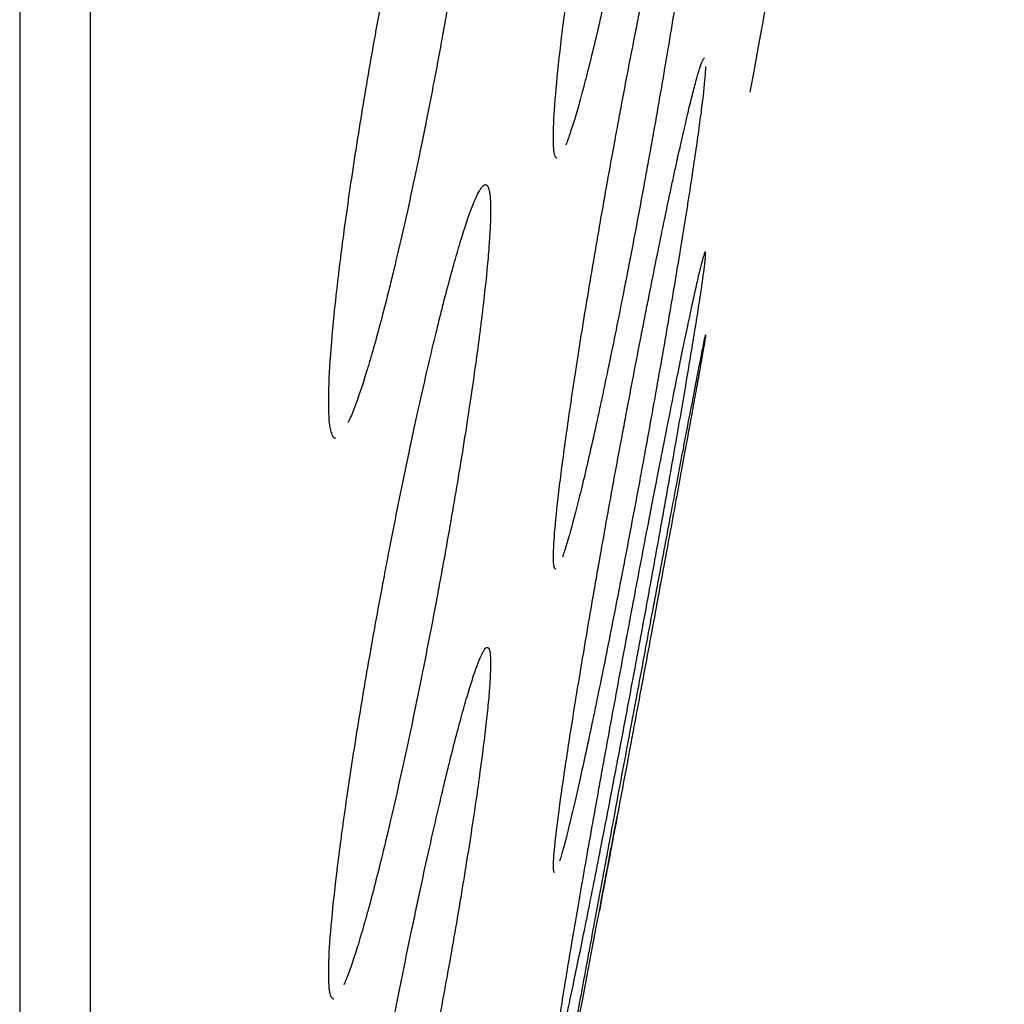
# Model space of a CAD drawing. Units: millimetres. Extents: x 5 to 821, y 20 to 574.
# Drawn here: x 443 to 446, y 306 to 309 of the extents above; entities that cross this region are included whole.
import ezdxf

# ---------------------------------------------------------------- set-up
doc = ezdxf.new("R2010")
doc.units = ezdxf.units.MM
doc.layers.add('1', color=7, linetype='Continuous')

msp = doc.modelspace()

# ---------------------------------------------------------------- linework, layer by layer
at = {"layer": '1', "color": 7, "linetype": 'Continuous'}
for p, q in [((443.4748, 435.3608), (443.4748, 297.8608)), ((443.6917, 434.3608), (443.6917, 298.8608))]:
    msp.add_line(p, q, dxfattribs=at)
for start, end in [(349.783592, 350.628715), (349.313828, 349.367081), (348.982606, 349.313828)]:
    msp.add_arc((139.73, 364.2629), 310.9182, start, end, dxfattribs=at)
for points, knots in [([(445.1241, 309.1451), (445.1287, 309.1933), (445.1346, 309.2474), (445.1455, 309.3367), (445.1495, 309.3679), (445.1559, 309.4168), (445.1582, 309.4335), (445.1628, 309.4675), (445.1652, 309.4847), (445.1774, 309.5717), (445.1882, 309.6446), (445.203, 309.74), (445.2061, 309.7593), (445.2122, 309.7983), (445.2154, 309.8181), (445.225, 309.8775), (445.2316, 309.9173), (445.2517, 310.0374), (445.2657, 310.1182), (445.284, 310.2203), (445.2877, 310.2408), (445.2951, 310.2814), (445.2988, 310.3017), (445.31, 310.362), (445.3249, 310.4416), (445.34, 310.5195), (445.3514, 310.5772), (445.3552, 310.5963), (445.3628, 310.6344), (445.3667, 310.6533), (445.3856, 310.7464), (445.4004, 310.8167), (445.4222, 310.916), (445.4293, 310.948), (445.4399, 310.9945), (445.4435, 311.0097), (445.4504, 311.0394), (445.4538, 311.0538), (445.4706, 311.1241), (445.4832, 311.1741), (445.498, 311.2289), (445.5009, 311.2395), (445.5066, 311.2599), (445.5095, 311.2697), (445.5177, 311.2975), (445.5228, 311.3142), (445.5374, 311.3585), (445.546, 311.3806), (445.5551, 311.3985), (445.5569, 311.4016), (445.5602, 311.4067), (445.5618, 311.4088), (445.5663, 311.4134), (445.5715, 311.4155), (445.5752, 311.4095), (445.5775, 311.402), (445.5782, 311.3989), (445.5794, 311.3918), (445.5799, 311.3877), (445.5818, 311.365), (445.5818, 311.339), (445.5795, 311.2888), (445.5784, 311.2701), (445.5754, 311.2289), (445.5735, 311.2066), (445.5668, 311.1352), (445.5609, 311.0814), (445.5518, 311.0063), (445.5499, 310.9909), (445.5459, 310.9594), (445.5397, 310.9114), (445.5282, 310.8275), (445.518, 310.7562), (445.5098, 310.7013), (445.5071, 310.6827), (445.5014, 310.6451), (445.4984, 310.6259), (445.4836, 310.5299), (445.4709, 310.4515), (445.4508, 310.3314), (445.4439, 310.291), (445.4333, 310.2298), (445.4298, 310.2092), (445.4226, 310.1684), (445.419, 310.1481), (445.4008, 310.0467), (445.386, 309.9666), (445.3671, 309.8676), (445.3633, 309.8479), (445.3557, 309.8085), (445.3519, 309.7889), (445.3404, 309.731), (445.3329, 309.6932), (445.3103, 309.5825), (445.2955, 309.512), (445.2771, 309.4284), (445.2735, 309.4119), (445.2663, 309.3797), (445.2556, 309.3325), (445.2385, 309.2591), (445.2254, 309.2059), (445.2158, 309.1681), (445.2127, 309.1559), (445.2065, 309.1321), (445.2034, 309.1206), (445.1885, 309.0655), (445.1777, 309.0287), (445.163, 308.9843), (445.1584, 308.9712), (445.1533, 308.9582), (445.1526, 308.9563), (445.1519, 308.9545)], [0, 0, 0, 0, 0.03625, 0.03625, 0.054374, 0.054374, 0.063437, 0.063437, 0.072499, 0.072499, 0.108749, 0.108749, 0.117811, 0.117811, 0.126874, 0.126874, 0.144998, 0.144998, 0.181248, 0.181248, 0.19031, 0.19031, 0.199373, 0.199373, 0.217498, 0.235622, 0.235622, 0.244685, 0.244685, 0.253747, 0.253747, 0.289997, 0.289997, 0.308122, 0.308122, 0.317184, 0.317184, 0.326247, 0.326247, 0.362496, 0.362496, 0.371559, 0.371559, 0.380621, 0.380621, 0.398746, 0.398746, 0.434995, 0.434995, 0.444058, 0.444058, 0.45312, 0.45312, 0.471245, 0.48937, 0.48937, 0.498432, 0.498432, 0.507495, 0.507495, 0.543744, 0.543744, 0.561869, 0.561869, 0.579994, 0.579994, 0.616243, 0.616243, 0.625306, 0.625306, 0.634368, 0.652493, 0.670618, 0.670618, 0.67968, 0.67968, 0.688743, 0.688743, 0.724992, 0.724992, 0.743117, 0.743117, 0.752179, 0.752179, 0.761242, 0.761242, 0.797492, 0.797492, 0.806554, 0.806554, 0.815616, 0.815616, 0.833741, 0.833741, 0.869991, 0.869991, 0.879053, 0.879053, 0.888116, 0.90624, 0.924365, 0.924365, 0.933428, 0.933428, 0.94249, 0.94249, 0.97874, 0.97874, 0.996864, 0.996864, 1, 1, 1, 1]), ([(444.4275, 308.2742), (444.4304, 308.3215), (444.4348, 308.3747), (444.4437, 308.463), (444.4471, 308.4939), (444.4527, 308.5424), (444.4546, 308.5589), (444.4587, 308.5926), (444.4609, 308.6096), (444.4719, 308.696), (444.482, 308.7687), (444.4961, 308.8638), (444.499, 308.883), (444.505, 308.922), (444.508, 308.9417), (444.5174, 309.0009), (444.5238, 309.0407), (444.5437, 309.1606), (444.5578, 309.2414), (444.5764, 309.3437), (444.5802, 309.3642), (444.5878, 309.4049), (444.5916, 309.4251), (444.6031, 309.4856), (444.6186, 309.5653), (444.6345, 309.6434), (444.6465, 309.7014), (444.6505, 309.7207), (444.6586, 309.7589), (444.6627, 309.7779), (444.6829, 309.8713), (444.6989, 309.942), (444.7226, 310.0421), (444.7305, 310.0745), (444.7423, 310.1215), (444.7462, 310.1369), (444.7539, 310.1668), (444.7577, 310.1814), (444.7765, 310.2525), (444.7909, 310.3033), (444.808, 310.3593), (444.8114, 310.3701), (444.8181, 310.391), (444.8214, 310.401), (444.8311, 310.4296), (444.8372, 310.4468), (444.8549, 310.4928), (444.8655, 310.516), (444.8774, 310.5355), (444.8797, 310.5389), (444.8841, 310.5447), (444.8862, 310.547), (444.892, 310.5523), (444.8954, 310.554), (444.8985, 310.554)], [0, 0, 0, 0, 0.077161, 0.077161, 0.115741, 0.115741, 0.135031, 0.135031, 0.154321, 0.154321, 0.231482, 0.231482, 0.250772, 0.250772, 0.270062, 0.270062, 0.308642, 0.308642, 0.385803, 0.385803, 0.405093, 0.405093, 0.424383, 0.424383, 0.462963, 0.501544, 0.501544, 0.520834, 0.520834, 0.540124, 0.540124, 0.617284, 0.617284, 0.655865, 0.655865, 0.675155, 0.675155, 0.694445, 0.694445, 0.771606, 0.771606, 0.790896, 0.790896, 0.810186, 0.810186, 0.848766, 0.848766, 0.925927, 0.925927, 0.945217, 0.945217, 0.964507, 0.964507, 1, 1, 1, 1]), ([(444.9127, 310.536), (444.9135, 310.5335), (444.9142, 310.5307), (444.9185, 310.5107), (444.9205, 310.486), (444.9211, 310.4375), (444.9209, 310.4194), (444.9196, 310.3792), (444.9186, 310.3575), (444.9144, 310.2875), (444.91, 310.2345), (444.9025, 310.1603), (444.9009, 310.1451), (444.8976, 310.1139), (444.8923, 310.0664), (444.8822, 309.9831), (444.8727, 309.9123), (444.8652, 309.8576), (444.8626, 309.8391), (444.8572, 309.8016), (444.8544, 309.7825), (444.8403, 309.6869), (444.828, 309.6086), (444.8081, 309.4886), (444.8012, 309.4482), (444.7905, 309.3869), (444.7869, 309.3664), (444.7797, 309.3256), (444.776, 309.3053), (444.7575, 309.2039), (444.7423, 309.1235), (444.7226, 309.0242), (444.7186, 309.0044), (444.7106, 308.9649), (444.7066, 308.9453), (444.6945, 308.8872), (444.6865, 308.8493), (444.6625, 308.738), (444.6464, 308.6671), (444.6264, 308.5828), (444.6224, 308.5662), (444.6145, 308.5337), (444.6028, 308.4861), (444.5837, 308.4119), (444.5689, 308.3579), (444.558, 308.3195), (444.5544, 308.307), (444.5473, 308.2828), (444.5438, 308.2711), (444.5266, 308.2149), (444.5138, 308.1771), (444.4961, 308.131), (444.4904, 308.1174), (444.4843, 308.1042), (444.4836, 308.1028), (444.483, 308.1014)], [0, 0, 0, 0, 0.013026, 0.013026, 0.085795, 0.085795, 0.12218, 0.12218, 0.158565, 0.158565, 0.231335, 0.231335, 0.249527, 0.249527, 0.267719, 0.304104, 0.340489, 0.340489, 0.358681, 0.358681, 0.376874, 0.376874, 0.449643, 0.449643, 0.486028, 0.486028, 0.504221, 0.504221, 0.522413, 0.522413, 0.595183, 0.595183, 0.613375, 0.613375, 0.631567, 0.631567, 0.667952, 0.667952, 0.740722, 0.740722, 0.758914, 0.758914, 0.777107, 0.813491, 0.849876, 0.849876, 0.868069, 0.868069, 0.886261, 0.886261, 0.959031, 0.959031, 0.995415, 0.995415, 1, 1, 1, 1]), ([(445.1306, 307.8896), (445.1364, 307.9383), (445.1435, 307.9928), (445.156, 308.0827), (445.1605, 308.114), (445.1677, 308.1631), (445.1702, 308.1799), (445.1753, 308.214), (445.1779, 308.2312), (445.1913, 308.3185), (445.203, 308.3917), (445.2187, 308.4872), (445.2219, 308.5065), (445.2285, 308.5455), (445.2318, 308.5653), (445.2419, 308.6247), (445.2487, 308.6646), (445.2696, 308.7846), (445.2841, 308.8654), (445.3027, 308.9673), (445.3065, 308.9878), (445.314, 309.0284), (445.3178, 309.0487), (445.3291, 309.109), (445.3442, 309.1884), (445.3593, 309.2661), (445.3706, 309.3237), (445.3744, 309.3428), (445.3819, 309.3807), (445.3857, 309.3996), (445.4045, 309.4925), (445.4191, 309.5626), (445.4402, 309.6615), (445.4471, 309.6934), (445.4573, 309.7396), (445.4607, 309.7548), (445.4673, 309.7843), (445.4706, 309.7986), (445.4866, 309.8685), (445.4986, 309.9181), (445.5123, 309.9724), (445.515, 309.9828), (445.5203, 310.0029), (445.5229, 310.0126), (445.5304, 310.0402), (445.5351, 310.0566), (445.5482, 310.1001), (445.5557, 310.1216), (445.5634, 310.1387), (445.5649, 310.1417), (445.5676, 310.1465), (445.5689, 310.1484), (445.5724, 310.1525), (445.5764, 310.1539), (445.5789, 310.1473), (445.5803, 310.1393), (445.5806, 310.1361), (445.5811, 310.1287), (445.5813, 310.1244), (445.5816, 310.1008), (445.5803, 310.0742), (445.5762, 310.0231), (445.5744, 310.0042), (445.5701, 309.9624), (445.5676, 309.9399), (445.5591, 309.8677), (445.5521, 309.8135), (445.5416, 309.738), (445.5394, 309.7224), (445.5349, 309.6908), (445.5279, 309.6425), (445.5153, 309.5583), (445.5041, 309.4869), (445.4953, 309.4318), (445.4924, 309.4132), (445.4863, 309.3755), (445.4831, 309.3564), (445.4673, 309.2602), (445.4541, 309.1817), (445.4332, 309.0617), (445.4261, 309.0213), (445.4151, 308.9601), (445.4115, 308.9396), (445.4041, 308.8988), (445.4004, 308.8785), (445.3819, 308.7771), (445.3669, 308.6971), (445.3479, 308.5983), (445.3441, 308.5787), (445.3365, 308.5394), (445.3326, 308.5198), (445.3212, 308.462), (445.3137, 308.4243), (445.2914, 308.3138), (445.2768, 308.2437), (445.259, 308.1604), (445.2555, 308.144), (445.2485, 308.1119), (445.2382, 308.0649), (445.2217, 307.9918), (445.2093, 307.939), (445.2003, 307.9015), (445.1974, 307.8894), (445.1915, 307.8659), (445.1887, 307.8545), (445.1748, 307.7999), (445.1649, 307.7635), (445.1517, 307.7199), (445.1476, 307.7072), (445.1431, 307.6941), (445.1423, 307.6919), (445.1415, 307.6898)], [0, 0, 0, 0, 0.036225, 0.036225, 0.054338, 0.054338, 0.063394, 0.063394, 0.072451, 0.072451, 0.108676, 0.108676, 0.117732, 0.117732, 0.126789, 0.126789, 0.144901, 0.144901, 0.181127, 0.181127, 0.190183, 0.190183, 0.199239, 0.199239, 0.217352, 0.235465, 0.235465, 0.244521, 0.244521, 0.253577, 0.253577, 0.289803, 0.289803, 0.307915, 0.307915, 0.316972, 0.316972, 0.326028, 0.326028, 0.362253, 0.362253, 0.37131, 0.37131, 0.380366, 0.380366, 0.398479, 0.398479, 0.434704, 0.434704, 0.44376, 0.44376, 0.452817, 0.452817, 0.470929, 0.489042, 0.489042, 0.498098, 0.498098, 0.507155, 0.507155, 0.54338, 0.54338, 0.561493, 0.561493, 0.579605, 0.579605, 0.615831, 0.615831, 0.624887, 0.624887, 0.633943, 0.652056, 0.670169, 0.670169, 0.679225, 0.679225, 0.688281, 0.688281, 0.724507, 0.724507, 0.742619, 0.742619, 0.751676, 0.751676, 0.760732, 0.760732, 0.796957, 0.796957, 0.806014, 0.806014, 0.81507, 0.81507, 0.833183, 0.833183, 0.869408, 0.869408, 0.878464, 0.878464, 0.887521, 0.905633, 0.923746, 0.923746, 0.932802, 0.932802, 0.941859, 0.941859, 0.978084, 0.978084, 0.996197, 0.996197, 1, 1, 1, 1]), ([(445.1386, 306.9644), (445.1455, 307.0135), (445.1537, 307.0684), (445.1677, 307.1587), (445.1727, 307.1902), (445.1807, 307.2395), (445.1834, 307.2563), (445.189, 307.2905), (445.1918, 307.3078), (445.2063, 307.3954), (445.2187, 307.4687), (445.2352, 307.5642), (445.2386, 307.5836), (445.2454, 307.6226), (445.2489, 307.6424), (445.2594, 307.7019), (445.2664, 307.7418), (445.288, 307.8618), (445.3027, 307.9426), (445.3216, 308.0444), (445.3255, 308.0648), (445.3331, 308.1055), (445.3369, 308.1257), (445.3482, 308.1859), (445.3633, 308.2653), (445.3784, 308.3429), (445.3896, 308.4003), (445.3933, 308.4193), (445.4008, 308.4572), (445.4045, 308.476), (445.4229, 308.5688), (445.4371, 308.6387), (445.4575, 308.7372), (445.4641, 308.7689), (445.4739, 308.8149), (445.4771, 308.83), (445.4834, 308.8594), (445.4865, 308.8737), (445.5017, 308.9432), (445.5128, 308.9925), (445.5255, 309.0462), (445.5279, 309.0565), (445.5327, 309.0764), (445.5351, 309.0859), (445.5418, 309.1131), (445.546, 309.1293), (445.5575, 309.1721), (445.5639, 309.193), (445.5701, 309.2094), (445.5713, 309.2122), (445.5734, 309.2167), (445.5744, 309.2184), (445.5763, 309.2211), (445.5772, 309.2218), (445.578, 309.2219)], [0, 0, 0, 0, 0.078134, 0.078134, 0.117201, 0.117201, 0.136735, 0.136735, 0.156269, 0.156269, 0.234403, 0.234403, 0.253936, 0.253936, 0.27347, 0.27347, 0.312537, 0.312537, 0.390671, 0.390671, 0.410205, 0.410205, 0.429739, 0.429739, 0.468806, 0.507873, 0.507873, 0.527406, 0.527406, 0.54694, 0.54694, 0.625074, 0.625074, 0.664142, 0.664142, 0.683675, 0.683675, 0.703209, 0.703209, 0.781343, 0.781343, 0.800877, 0.800877, 0.82041, 0.82041, 0.859477, 0.859477, 0.937612, 0.937612, 0.957145, 0.957145, 0.976679, 0.976679, 1, 1, 1, 1]), ([(445.5813, 309.1953), (445.5812, 309.1927), (445.581, 309.1898), (445.5798, 309.1673), (445.5773, 309.1401), (445.5713, 309.0882), (445.5689, 309.069), (445.5634, 309.0267), (445.5603, 309.0039), (445.55, 308.9311), (445.5419, 308.8765), (445.5301, 308.8006), (445.5277, 308.785), (445.5227, 308.7532), (445.515, 308.7047), (445.5012, 308.6202), (445.4892, 308.5487), (445.4799, 308.4935), (445.4768, 308.4749), (445.4703, 308.4371), (445.467, 308.4179), (445.4504, 308.3216), (445.4366, 308.2431), (445.415, 308.1231), (445.4077, 308.0827), (445.3966, 308.0216), (445.3928, 308.001), (445.3853, 307.9603), (445.3816, 307.9399), (445.3628, 307.8386), (445.3477, 307.7587), (445.3288, 307.6601), (445.325, 307.6405), (445.3174, 307.6013), (445.3136, 307.5818), (445.3023, 307.524), (445.2949, 307.4864), (445.273, 307.3761), (445.2588, 307.3062), (445.2416, 307.2233), (445.2382, 307.2069), (445.2315, 307.1749), (445.2216, 307.1281), (445.2059, 307.0554), (445.1942, 307.0029), (445.1858, 306.9657), (445.1831, 306.9537), (445.1777, 306.9304), (445.1751, 306.9191), (445.1623, 306.865), (445.1534, 306.8291), (445.1418, 306.7863), (445.1383, 306.7738), (445.1343, 306.7607), (445.1335, 306.7583), (445.1328, 306.756)], [0, 0, 0, 0, 0.011288, 0.011288, 0.08388, 0.08388, 0.120177, 0.120177, 0.156473, 0.156473, 0.229066, 0.229066, 0.247214, 0.247214, 0.265362, 0.301658, 0.337955, 0.337955, 0.356103, 0.356103, 0.374251, 0.374251, 0.446844, 0.446844, 0.48314, 0.48314, 0.501288, 0.501288, 0.519436, 0.519436, 0.592029, 0.592029, 0.610177, 0.610177, 0.628325, 0.628325, 0.664622, 0.664622, 0.737214, 0.737214, 0.755363, 0.755363, 0.773511, 0.809807, 0.846103, 0.846103, 0.864252, 0.864252, 0.8824, 0.8824, 0.954992, 0.954992, 0.991289, 0.991289, 1, 1, 1, 1]), ([(445.1258, 308.9138), (445.1253, 308.9138), (445.1248, 308.9139), (445.1231, 308.9146), (445.1221, 308.9156), (445.1202, 308.9186), (445.1193, 308.9206), (445.117, 308.9282), (445.1158, 308.9352), (445.1135, 308.9622), (445.1135, 308.988), (445.1165, 309.0558), (445.1196, 309.0969), (445.1241, 309.1451)], [0, 0, 0, 0, 0.035837, 0.035837, 0.116184, 0.116184, 0.196531, 0.196531, 0.357224, 0.357224, 0.678612, 0.678612, 1, 1, 1, 1]), ([(444.4316, 306.5577), (444.4357, 306.6053), (444.4414, 306.6589), (444.452, 306.7476), (444.4559, 306.7786), (444.4623, 306.8273), (444.4646, 306.8439), (444.4692, 306.8776), (444.4716, 306.8947), (444.4839, 306.9813), (444.4949, 307.0541), (444.5101, 307.1492), (444.5132, 307.1685), (444.5196, 307.2074), (444.5228, 307.2271), (444.5327, 307.2864), (444.5395, 307.3261), (444.5604, 307.446), (444.575, 307.5268), (444.5942, 307.6289), (444.5981, 307.6494), (444.6059, 307.6901), (444.6098, 307.7103), (444.6215, 307.7706), (444.6373, 307.8503), (444.6533, 307.9283), (444.6654, 307.9861), (444.6694, 308.0053), (444.6775, 308.0434), (444.6816, 308.0624), (444.7018, 308.1557), (444.7177, 308.2263), (444.7411, 308.326), (444.7488, 308.3583), (444.7602, 308.4051), (444.764, 308.4204), (444.7715, 308.4503), (444.7752, 308.4649), (444.7935, 308.5357), (444.8073, 308.5863), (444.8236, 308.6418), (444.8268, 308.6526), (444.8331, 308.6732), (444.8362, 308.6832), (444.8453, 308.7116), (444.851, 308.7286), (444.8674, 308.774), (444.8771, 308.7968), (444.8876, 308.8157), (444.8897, 308.819), (444.8935, 308.8245), (444.8954, 308.8268), (444.9006, 308.832), (444.9068, 308.8349), (444.9116, 308.8298), (444.9146, 308.8228), (444.9155, 308.82), (444.9171, 308.8133), (444.9178, 308.8094), (444.9207, 308.7876), (444.9215, 308.7624), (444.9202, 308.7131), (444.9193, 308.6948), (444.9168, 308.6542), (444.9152, 308.6322), (444.9091, 308.5616), (444.9035, 308.5083), (444.8946, 308.4338), (444.8927, 308.4184), (444.8888, 308.3872), (444.8826, 308.3394), (444.8712, 308.2559), (444.8608, 308.185), (444.8525, 308.1302), (444.8497, 308.1117), (444.8439, 308.0741), (444.8409, 308.0551), (444.8256, 307.9593), (444.8126, 307.8811), (444.7917, 307.7611), (444.7846, 307.7208), (444.7735, 307.6595), (444.7697, 307.639), (444.7622, 307.5983), (444.7585, 307.5779), (444.7394, 307.4766), (444.7238, 307.3964), (444.7039, 307.2973), (444.6999, 307.2775), (444.6918, 307.2381), (444.6877, 307.2185), (444.6756, 307.1605), (444.6676, 307.1226), (444.6435, 307.0116), (444.6276, 306.9409), (444.6079, 306.8568), (444.604, 306.8402), (444.5962, 306.8079), (444.5847, 306.7604), (444.5661, 306.6864), (444.5519, 306.6327), (444.5415, 306.5945), (444.538, 306.5821), (444.5312, 306.5581), (444.5279, 306.5464), (444.5115, 306.4906), (444.4995, 306.4531), (444.4831, 306.4076), (444.4779, 306.3942), (444.4721, 306.3807), (444.4713, 306.3788), (444.4705, 306.3769)], [0, 0, 0, 0, 0.03625, 0.03625, 0.054375, 0.054375, 0.063438, 0.063438, 0.072501, 0.072501, 0.108751, 0.108751, 0.117813, 0.117813, 0.126876, 0.126876, 0.145001, 0.145001, 0.181251, 0.181251, 0.190314, 0.190314, 0.199376, 0.199376, 0.217502, 0.235627, 0.235627, 0.244689, 0.244689, 0.253752, 0.253752, 0.290002, 0.290002, 0.308127, 0.308127, 0.31719, 0.31719, 0.326252, 0.326252, 0.362503, 0.362503, 0.371565, 0.371565, 0.380628, 0.380628, 0.398753, 0.398753, 0.435003, 0.435003, 0.444066, 0.444066, 0.453128, 0.453128, 0.471254, 0.489379, 0.489379, 0.498441, 0.498441, 0.507504, 0.507504, 0.543754, 0.543754, 0.561879, 0.561879, 0.580004, 0.580004, 0.616255, 0.616255, 0.625317, 0.625317, 0.63438, 0.652505, 0.67063, 0.67063, 0.679693, 0.679693, 0.688755, 0.688755, 0.725005, 0.725005, 0.743131, 0.743131, 0.752193, 0.752193, 0.761256, 0.761256, 0.797506, 0.797506, 0.806569, 0.806569, 0.815631, 0.815631, 0.833756, 0.833756, 0.870007, 0.870007, 0.879069, 0.879069, 0.888132, 0.906257, 0.924382, 0.924382, 0.933445, 0.933445, 0.942507, 0.942507, 0.978757, 0.978757, 0.996882, 0.996882, 1, 1, 1, 1]), ([(445.1479, 306.3747), (445.156, 306.4242), (445.1652, 306.4794), (445.1806, 306.5702), (445.1861, 306.6018), (445.1946, 306.6512), (445.1976, 306.6681), (445.2036, 306.7024), (445.2066, 306.7197), (445.222, 306.8075), (445.2351, 306.8809), (445.2523, 306.9766), (445.2558, 306.9959), (445.2629, 307.035), (445.2665, 307.0548), (445.2773, 307.1143), (445.2846, 307.1542), (445.3067, 307.2743), (445.3216, 307.355), (445.3406, 307.4567), (445.3445, 307.4771), (445.3521, 307.5178), (445.3559, 307.538), (445.3673, 307.5982), (445.3823, 307.6776), (445.3971, 307.755), (445.4082, 307.8123), (445.4118, 307.8313), (445.4191, 307.869), (445.4227, 307.8878), (445.4408, 307.9805), (445.4545, 308.0503), (445.474, 308.1484), (445.4803, 308.18), (445.4896, 308.2258), (445.4926, 308.2408), (445.4986, 308.2701), (445.5015, 308.2843), (445.5156, 308.3534), (445.5259, 308.4024), (445.5373, 308.4555), (445.5395, 308.4658), (445.5438, 308.4854), (445.5459, 308.4949), (445.5519, 308.5217), (445.5555, 308.5377), (445.5654, 308.5797), (445.5706, 308.6001), (445.5753, 308.6158), (445.5761, 308.6184), (445.5777, 308.6226), (445.5783, 308.6242), (445.58, 308.6275), (445.5815, 308.6277), (445.5815, 308.6199), (445.5809, 308.6109), (445.5806, 308.6074), (445.5798, 308.5994), (445.5794, 308.5949), (445.5765, 308.5698), (445.5727, 308.5421), (445.5649, 308.4894), (445.5619, 308.4699), (445.5552, 308.4272), (445.5515, 308.4042), (445.5396, 308.3308), (445.5305, 308.2758), (445.5175, 308.1996), (445.5148, 308.1839), (445.5094, 308.152), (445.501, 308.1034), (445.4862, 308.0186), (445.4735, 307.9469), (445.4637, 307.8917), (445.4604, 307.873), (445.4536, 307.8352), (445.4502, 307.816), (445.4329, 307.7196), (445.4186, 307.641), (445.3966, 307.521), (445.3891, 307.4806), (445.3778, 307.4195), (445.374, 307.399), (445.3664, 307.3582), (445.3626, 307.3379), (445.3437, 307.2366), (445.3286, 307.1567), (445.3099, 307.0583), (445.3061, 307.0387), (445.2986, 306.9996), (445.2949, 306.9801), (445.2838, 306.9224), (445.2765, 306.8848), (445.2551, 306.7748), (445.2414, 306.705), (445.2249, 306.6224), (445.2216, 306.6061), (445.2153, 306.5742), (445.2058, 306.5275), (445.1911, 306.4552), (445.1803, 306.403), (445.1725, 306.3662), (445.17, 306.3542), (445.1651, 306.3311), (445.1627, 306.3199), (445.1511, 306.2663), (445.1432, 306.2309), (445.1333, 306.1887), (445.1304, 306.1765), (445.1264, 306.1611), (445.1252, 306.1564), (445.1229, 306.1481), (445.1219, 306.1445), (445.1172, 306.1289), (445.1149, 306.1246), (445.114, 306.1293), (445.1139, 306.1307), (445.1139, 306.1347), (445.114, 306.1372), (445.1146, 306.1462), (445.1154, 306.1541), (445.1188, 306.1839), (445.1226, 306.2115), (445.1331, 306.2825), (445.1398, 306.3251), (445.1479, 306.3747)], [0, 0, 0, 0, 0.03125, 0.03125, 0.046875, 0.046875, 0.054687, 0.054687, 0.0625, 0.0625, 0.09375, 0.09375, 0.101562, 0.101562, 0.109375, 0.109375, 0.125, 0.125, 0.15625, 0.15625, 0.164062, 0.164062, 0.171875, 0.171875, 0.1875, 0.203125, 0.203125, 0.210937, 0.210937, 0.21875, 0.21875, 0.25, 0.25, 0.265625, 0.265625, 0.273437, 0.273437, 0.28125, 0.28125, 0.3125, 0.3125, 0.320312, 0.320312, 0.328125, 0.328125, 0.34375, 0.34375, 0.375, 0.375, 0.382812, 0.382812, 0.390625, 0.390625, 0.40625, 0.421875, 0.421875, 0.429687, 0.429687, 0.4375, 0.4375, 0.46875, 0.46875, 0.484375, 0.484375, 0.5, 0.5, 0.53125, 0.53125, 0.539062, 0.539062, 0.546875, 0.5625, 0.578125, 0.578125, 0.585937, 0.585937, 0.59375, 0.59375, 0.625, 0.625, 0.640625, 0.640625, 0.648437, 0.648437, 0.65625, 0.65625, 0.6875, 0.6875, 0.695312, 0.695312, 0.703125, 0.703125, 0.71875, 0.71875, 0.75, 0.75, 0.757812, 0.757812, 0.765625, 0.78125, 0.796875, 0.796875, 0.804687, 0.804687, 0.8125, 0.8125, 0.84375, 0.84375, 0.859375, 0.859375, 0.867187, 0.867187, 0.875, 0.875, 0.90625, 0.90625, 0.914062, 0.914062, 0.921875, 0.921875, 0.9375, 0.9375, 0.96875, 0.96875, 1, 1, 1, 1]), ([(445.1585, 306.1238), (445.1676, 306.1737), (445.1778, 306.2292), (445.1946, 306.3203), (445.2004, 306.352), (445.2096, 306.4016), (445.2127, 306.4185), (445.219, 306.4529), (445.2223, 306.4703), (445.2385, 306.5583), (445.2522, 306.6318), (445.27, 306.7275), (445.2735, 306.7469), (445.2808, 306.7859), (445.2845, 306.8057), (445.2956, 306.8653), (445.303, 306.9052), (445.3254, 307.0254), (445.3405, 307.1061), (445.3595, 307.2077), (445.3634, 307.2281), (445.371, 307.2688), (445.3748, 307.289), (445.3861, 307.3492), (445.4009, 307.4285), (445.4155, 307.5058), (445.4262, 307.563), (445.4298, 307.582), (445.4369, 307.6197), (445.4404, 307.6384), (445.4579, 307.731), (445.471, 307.8006), (445.4896, 307.8984), (445.4955, 307.93), (445.5042, 307.9755), (445.507, 307.9905), (445.5126, 308.0196), (445.5153, 308.0338), (445.5284, 308.1026), (445.5377, 308.1512), (445.5479, 308.2039), (445.5498, 308.2141), (445.5536, 308.2335), (445.5554, 308.2428), (445.5605, 308.2694), (445.5636, 308.2851), (445.5717, 308.3265), (445.5757, 308.3463), (445.5789, 308.3613), (445.5794, 308.3638), (445.5803, 308.3678), (445.5807, 308.3693), (445.5814, 308.3721), (445.5816, 308.3718), (445.5804, 308.3634), (445.5788, 308.354), (445.5782, 308.3504), (445.5768, 308.3421), (445.576, 308.3374), (445.5716, 308.3117), (445.5666, 308.2835), (445.557, 308.2301), (445.5535, 308.2105), (445.5476, 308.1781), (445.5456, 308.1669), (445.5414, 308.1438), (445.5392, 308.1318), (445.528, 308.0702), (445.5179, 308.015), (445.5038, 307.9384), (445.501, 307.9227), (445.4951, 307.8907), (445.4861, 307.8419), (445.4704, 307.7569), (445.4571, 307.6851), (445.4469, 307.6298), (445.4434, 307.6111), (445.4364, 307.5733), (445.4328, 307.5541), (445.4149, 307.4575), (445.4003, 307.3789), (445.3779, 307.2588), (445.3704, 307.2185), (445.359, 307.1574), (445.3551, 307.1369), (445.3475, 307.0961), (445.3437, 307.0758), (445.3248, 306.9745), (445.3098, 306.8947), (445.2913, 306.7964), (445.2876, 306.7768), (445.2803, 306.7378), (445.2766, 306.7183), (445.2669, 306.6667), (445.2609, 306.6349), (445.255, 306.6039)], [0, 0, 0, 0, 0.043628, 0.043628, 0.065442, 0.065442, 0.076349, 0.076349, 0.087256, 0.087256, 0.130884, 0.130884, 0.141791, 0.141791, 0.152698, 0.152698, 0.174512, 0.174512, 0.218141, 0.218141, 0.229048, 0.229048, 0.239955, 0.239955, 0.261769, 0.283583, 0.283583, 0.29449, 0.29449, 0.305397, 0.305397, 0.349025, 0.349025, 0.370839, 0.370839, 0.381746, 0.381746, 0.392653, 0.392653, 0.436281, 0.436281, 0.447188, 0.447188, 0.458095, 0.458095, 0.479909, 0.479909, 0.523537, 0.523537, 0.534444, 0.534444, 0.545351, 0.545351, 0.567165, 0.58898, 0.58898, 0.599887, 0.599887, 0.610794, 0.610794, 0.654422, 0.654422, 0.676236, 0.676236, 0.687143, 0.687143, 0.69805, 0.69805, 0.741678, 0.741678, 0.752585, 0.752585, 0.763492, 0.785306, 0.80712, 0.80712, 0.818027, 0.818027, 0.828934, 0.828934, 0.872562, 0.872562, 0.894376, 0.894376, 0.905283, 0.905283, 0.91619, 0.91619, 0.959819, 0.959819, 0.970726, 0.970726, 0.981633, 0.981633, 1, 1, 1, 1]), ([(444.4461, 308.054), (444.4459, 308.054), (444.4457, 308.054), (444.4438, 308.0542), (444.4422, 308.0549), (444.4392, 308.0572), (444.4378, 308.0589), (444.4339, 308.0655), (444.4317, 308.0719), (444.4263, 308.097), (444.4242, 308.1215), (444.4234, 308.187), (444.4246, 308.227), (444.4275, 308.2742)], [0, 0, 0, 0, 0.010066, 0.010066, 0.09256, 0.09256, 0.175055, 0.175055, 0.340044, 0.340044, 0.670022, 0.670022, 1, 1, 1, 1]), ([(445.1209, 307.6525), (445.1203, 307.6526), (445.1198, 307.6528), (445.1185, 307.6538), (445.1177, 307.6549), (445.1165, 307.6583), (445.1159, 307.6604), (445.1146, 307.6685), (445.1141, 307.6759), (445.1137, 307.7039), (445.1149, 307.7303), (445.1205, 307.7993), (445.1248, 307.8409), (445.1306, 307.8896)], [0, 0, 0, 0, 0.048067, 0.048067, 0.127395, 0.127395, 0.206722, 0.206722, 0.365378, 0.365378, 0.682689, 0.682689, 1, 1, 1, 1]), ([(444.4371, 305.1418), (444.4425, 305.1898), (444.4493, 305.2436), (444.4616, 305.3328), (444.466, 305.3639), (444.4732, 305.4126), (444.4757, 305.4293), (444.4808, 305.4632), (444.4835, 305.4803), (444.497, 305.5671), (444.5089, 305.6399), (444.525, 305.7351), (444.5283, 305.7544), (444.535, 305.7933), (444.5385, 305.813), (444.5489, 305.8723), (444.556, 305.912), (444.5777, 306.0319), (444.5928, 306.1126), (444.6124, 306.2145), (444.6164, 306.235), (444.6243, 306.2757), (444.6283, 306.2959), (444.6402, 306.3562), (444.6561, 306.4357), (444.6722, 306.5136), (444.6843, 306.5713), (444.6883, 306.5904), (444.6964, 306.6285), (444.7004, 306.6474), (444.7205, 306.7407), (444.7362, 306.8111), (444.759, 306.9106), (444.7666, 306.9427), (444.7777, 306.9893), (444.7814, 307.0046), (444.7886, 307.0344), (444.7922, 307.0489), (444.8097, 307.1195), (444.8229, 307.1698), (444.8382, 307.225), (444.8412, 307.2357), (444.8471, 307.2562), (444.85, 307.2661), (444.8585, 307.2942), (444.8638, 307.3111), (444.8787, 307.3559), (444.8874, 307.3783), (444.8966, 307.3967), (444.8983, 307.3998), (444.9016, 307.4051), (444.9032, 307.4073), (444.9076, 307.4121), (444.9126, 307.4146), (444.9161, 307.4089), (444.9182, 307.4016), (444.9188, 307.3986), (444.9197, 307.3917), (444.9201, 307.3877), (444.9215, 307.3652), (444.921, 307.3395), (444.9178, 307.2896), (444.9163, 307.2711), (444.9126, 307.23), (444.9103, 307.2079), (444.9024, 307.1367), (444.8956, 307.0831), (444.8853, 307.0082), (444.8832, 306.9928), (444.8787, 306.9614), (444.8718, 306.9136), (444.8591, 306.8298), (444.8478, 306.7588), (444.8389, 306.704), (444.8358, 306.6854), (444.8296, 306.6478), (444.8264, 306.6288), (444.8102, 306.533), (444.7964, 306.4547), (444.7747, 306.3348), (444.7673, 306.2945), (444.7559, 306.2333), (444.7521, 306.2128), (444.7443, 306.1721), (444.7405, 306.1518), (444.721, 306.0505), (444.7052, 305.9704), (444.6851, 305.8715), (444.681, 305.8517), (444.6729, 305.8124), (444.6688, 305.7928), (444.6567, 305.7348), (444.6487, 305.697), (444.6248, 305.5862), (444.6091, 305.5157), (444.5898, 305.4319), (444.586, 305.4153), (444.5784, 305.383), (444.5672, 305.3356), (444.5493, 305.2619), (444.5356, 305.2084), (444.5257, 305.1705), (444.5224, 305.1581), (444.516, 305.1343), (444.5128, 305.1227), (444.4974, 305.0671), (444.4862, 305.03), (444.4712, 304.985), (444.4665, 304.9719), (444.4612, 304.9581), (444.4603, 304.9558), (444.4593, 304.9535)], [0, 0, 0, 0, 0.036223, 0.036223, 0.054334, 0.054334, 0.06339, 0.06339, 0.072445, 0.072445, 0.108668, 0.108668, 0.117724, 0.117724, 0.126779, 0.126779, 0.144891, 0.144891, 0.181113, 0.181113, 0.190169, 0.190169, 0.199225, 0.199225, 0.217336, 0.235447, 0.235447, 0.244503, 0.244503, 0.253559, 0.253559, 0.289782, 0.289782, 0.307893, 0.307893, 0.316949, 0.316949, 0.326004, 0.326004, 0.362227, 0.362227, 0.371283, 0.371283, 0.380338, 0.380338, 0.39845, 0.39845, 0.434672, 0.434672, 0.443728, 0.443728, 0.452784, 0.452784, 0.470895, 0.489006, 0.489006, 0.498062, 0.498062, 0.507118, 0.507118, 0.54334, 0.54334, 0.561452, 0.561452, 0.579563, 0.579563, 0.615786, 0.615786, 0.624841, 0.624841, 0.633897, 0.652008, 0.67012, 0.67012, 0.679175, 0.679175, 0.688231, 0.688231, 0.724454, 0.724454, 0.742565, 0.742565, 0.751621, 0.751621, 0.760676, 0.760676, 0.796899, 0.796899, 0.805955, 0.805955, 0.815011, 0.815011, 0.833122, 0.833122, 0.869345, 0.869345, 0.8784, 0.8784, 0.887456, 0.905567, 0.923679, 0.923679, 0.932734, 0.932734, 0.94179, 0.94179, 0.978013, 0.978013, 0.996124, 0.996124, 1, 1, 1, 1]), ([(445.1173, 306.7218), (445.1168, 306.7219), (445.1163, 306.7222), (445.1154, 306.7236), (445.115, 306.7249), (445.1144, 306.7285), (445.1141, 306.7309), (445.1138, 306.7394), (445.1139, 306.7471), (445.1154, 306.776), (445.1179, 306.803), (445.1261, 306.8731), (445.1316, 306.9152), (445.1386, 306.9644)], [0, 0, 0, 0, 0.059711, 0.059711, 0.138068, 0.138068, 0.216426, 0.216426, 0.373141, 0.373141, 0.68657, 0.68657, 1, 1, 1, 1]), ([(444.4393, 306.333), (444.439, 306.333), (444.4386, 306.3331), (444.4369, 306.3334), (444.4356, 306.3342), (444.4332, 306.3368), (444.4321, 306.3386), (444.4291, 306.3456), (444.4275, 306.3522), (444.424, 306.3781), (444.4232, 306.4032), (444.4249, 306.4696), (444.4274, 306.51), (444.4316, 306.5577)], [0, 0, 0, 0, 0.020083, 0.020083, 0.101742, 0.101742, 0.183402, 0.183402, 0.346722, 0.346722, 0.673361, 0.673361, 1, 1, 1, 1])]:
    msp.add_open_spline(points, degree=3, knots=knots, dxfattribs=at)

doc.saveas('drawing.dxf')
